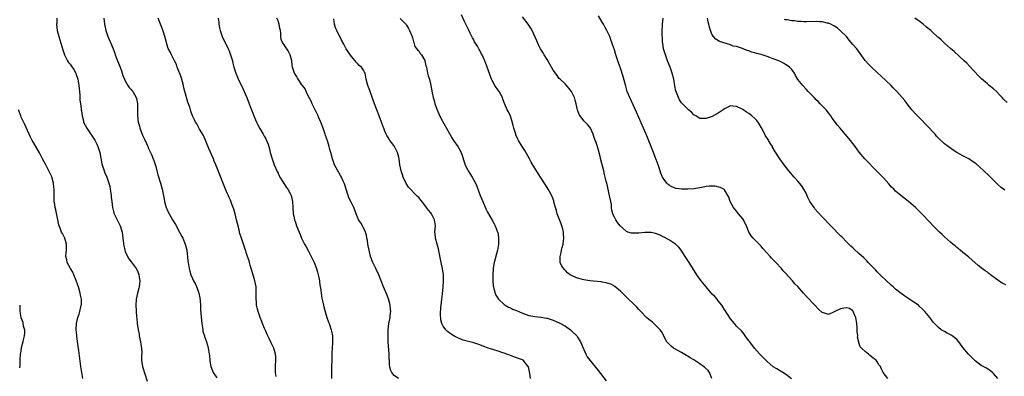
# Model space of a CAD drawing. Units: inches. Extents: x 2628000 to 2631000, y 1452000 to 1455000.
# Drawn here: x 2628669 to 2628991, y 1454346 to 1454463 of the extents above; entities that cross this region are included whole.
import ezdxf

# ---------------------------------------------------------------- set-up
doc = ezdxf.new("R2010")
doc.units = ezdxf.units.IN
doc.header["$MEASUREMENT"] = 0
doc.layers.add('LD26281452_10ft', color=51, linetype='Continuous')

msp = doc.modelspace()

# ---------------------------------------------------------------- linework, layer by layer
at = {"layer": 'LD26281452_10ft'}
for points, elevation in [([(2628894.9, 1454345), (2628894.12, 1454347), (2628893.64, 1454347.64), (2628892.64, 1454348.64), (2628892.21, 1454349), (2628891, 1454349.85), (2628890.29, 1454350.29), (2628889, 1454351.15), (2628887.83, 1454351.83), (2628887, 1454352.37), (2628886.58, 1454352.58), (2628885, 1454353.52), (2628882.39, 1454355), (2628881.62, 1454355.62), (2628881, 1454356.21), (2628880.58, 1454356.58), (2628880.18, 1454357), (2628878.37, 1454360.37), (2628877.94, 1454361), (2628877, 1454361.97), (2628875.43, 1454363.43), (2628874.33, 1454364.32), (2628873.55, 1454365), (2628871.63, 1454367), (2628871.33, 1454367.34), (2628871, 1454367.66), (2628870.35, 1454368.35), (2628869.69, 1454369), (2628869.37, 1454369.37), (2628869, 1454369.68), (2628867.67, 1454371), (2628867.35, 1454371.35), (2628867, 1454371.63), (2628866.33, 1454372.33), (2628865, 1454373.61), (2628863.21, 1454375.21), (2628863, 1454375.3), (2628861.9, 1454375.9), (2628861, 1454376.18), (2628860.36, 1454376.36), (2628859, 1454376.6), (2628858.65, 1454376.65), (2628855, 1454377), (2628853, 1454377.32), (2628852.55, 1454377.45), (2628851, 1454377.86), (2628849.44, 1454378.56), (2628849, 1454378.73), (2628848.52, 1454379), (2628847.67, 1454379.67), (2628847, 1454380.41), (2628846.68, 1454380.68), (2628845.82, 1454381.82), (2628845.33, 1454383), (2628845.25, 1454383.25), (2628845.23, 1454385), (2628845.66, 1454386.34), (2628845.69, 1454387), (2628845.89, 1454387.89), (2628846.22, 1454389), (2628846.47, 1454391), (2628846.42, 1454392.42), (2628846.35, 1454393), (2628846.1, 1454393.9), (2628845.86, 1454395), (2628845.65, 1454395.65), (2628844.35, 1454399), (2628844.04, 1454400.04), (2628843.73, 1454401), (2628843.24, 1454402.76), (2628843.17, 1454403.17), (2628842.63, 1454404.63), (2628841.74, 1454406.26), (2628841.37, 1454407), (2628840.49, 1454408.49), (2628838.87, 1454411), (2628838.12, 1454412.12), (2628837.58, 1454413), (2628837.34, 1454413.34), (2628837, 1454413.88), (2628835.84, 1454415.84), (2628835.21, 1454417), (2628833.68, 1454419.68), (2628832.8, 1454421), (2628831.63, 1454423), (2628831.41, 1454423.41), (2628830.8, 1454424.8), (2628830.73, 1454425), (2628830.14, 1454427), (2628829.92, 1454427.92), (2628829.51, 1454429.51), (2628829, 1454430.93), (2628828.36, 1454432.36), (2628827.97, 1454433), (2628827.15, 1454434.85), (2628827.06, 1454435.06), (2628826.55, 1454436.55), (2628826.37, 1454437), (2628825.3, 1454439), (2628825.17, 1454439.17), (2628825, 1454439.42), (2628824.31, 1454440.31), (2628823.86, 1454441), (2628823, 1454442.57), (2628822.79, 1454443), (2628821.81, 1454445.81), (2628821.43, 1454447), (2628821.29, 1454447.29), (2628821, 1454448.14), (2628820.68, 1454449), (2628820.47, 1454449.53), (2628819.78, 1454451), (2628819.47, 1454451.47), (2628819, 1454452.4), (2628818.76, 1454452.76), (2628818.65, 1454453), (2628818.2, 1454453.8), (2628817.29, 1454455.29), (2628817, 1454455.88), (2628816.58, 1454456.58), (2628816.41, 1454457), (2628815.88, 1454458.12), (2628815.3, 1454459.3), (2628815, 1454459.95), (2628813.98, 1454461.98), (2628813, 1454464.06)], 9670), ([(2628952.44, 1454345), (2628950.93, 1454347), (2628950.29, 1454348.29), (2628950.04, 1454349), (2628949.55, 1454349.55), (2628949, 1454350.5), (2628948.61, 1454351), (2628947.65, 1454351.65), (2628947, 1454352.27), (2628946.57, 1454352.57), (2628946.09, 1454353), (2628945, 1454353.85), (2628943.84, 1454355), (2628943.45, 1454355.45), (2628943, 1454356.77), (2628942.93, 1454356.93), (2628942.58, 1454358.58), (2628942.6, 1454359), (2628942.42, 1454360.42), (2628942.44, 1454361), (2628942.42, 1454361.58), (2628942.29, 1454363), (2628941.96, 1454365), (2628941.71, 1454365.71), (2628941.12, 1454367), (2628941, 1454367.15), (2628939.9, 1454367.9), (2628939, 1454368.2), (2628938.07, 1454368.07), (2628937, 1454367.87), (2628935.09, 1454367), (2628935, 1454366.93), (2628934.85, 1454366.85), (2628933, 1454365.99), (2628931.45, 1454366.55), (2628931, 1454366.68), (2628929.76, 1454367.76), (2628928.56, 1454369), (2628925.89, 1454371.89), (2628924.91, 1454373), (2628923, 1454375.11), (2628922.08, 1454376.08), (2628921.27, 1454377), (2628919, 1454379.5), (2628918.27, 1454380.27), (2628917.64, 1454381), (2628915.82, 1454383), (2628915.42, 1454383.42), (2628915, 1454383.9), (2628914.45, 1454384.45), (2628913.98, 1454385), (2628913, 1454386.1), (2628911.62, 1454387.62), (2628911, 1454388.35), (2628910.69, 1454388.69), (2628910.37, 1454389), (2628909.71, 1454389.71), (2628908.45, 1454391), (2628907.8, 1454391.8), (2628906.96, 1454393), (2628906.19, 1454395), (2628905.81, 1454395.81), (2628905.22, 1454397), (2628905, 1454397.31), (2628903.66, 1454399), (2628903, 1454399.77), (2628902.01, 1454401), (2628900.89, 1454403), (2628900.43, 1454404.42), (2628899, 1454406.83), (2628898.78, 1454407), (2628897.62, 1454407.62), (2628896.02, 1454408.02), (2628894, 1454408), (2628893, 1454407.86), (2628891.62, 1454407.62), (2628891, 1454407.48), (2628889, 1454407.14), (2628887, 1454406.99), (2628885.01, 1454407.01), (2628883.24, 1454407.24), (2628881.77, 1454407.77), (2628881, 1454408.28), (2628880.58, 1454408.58), (2628880.17, 1454409), (2628879, 1454410.61), (2628878.8, 1454411), (2628878.25, 1454412.25), (2628878.03, 1454413), (2628877.73, 1454413.73), (2628877.34, 1454415), (2628876.69, 1454416.69), (2628876.6, 1454417), (2628875.81, 1454419), (2628873.39, 1454425), (2628872.54, 1454427), (2628870.24, 1454432.24), (2628868.02, 1454437), (2628867.24, 1454439), (2628866.72, 1454440.72), (2628866.49, 1454441.51), (2628865.88, 1454443.88), (2628865, 1454446.61), (2628864.4, 1454448.4), (2628864.17, 1454449), (2628863.5, 1454451), (2628863, 1454452.61), (2628862.38, 1454454.38), (2628862.21, 1454455), (2628861.87, 1454455.87), (2628861.5, 1454457), (2628861, 1454458.12), (2628860.58, 1454459), (2628859.99, 1454459.99), (2628859.46, 1454461), (2628859, 1454461.75), (2628857.81, 1454463.81)], 9650), ([(2628680.67, 1454463), (2628680.61, 1454461.39), (2628680.57, 1454461), (2628680.79, 1454459), (2628681.3, 1454457), (2628682.6, 1454452.6), (2628683.14, 1454451), (2628684.16, 1454449), (2628684.52, 1454448.52), (2628685, 1454447.94), (2628685.38, 1454447.38), (2628686.16, 1454446.16), (2628686.83, 1454445), (2628687, 1454444.54), (2628687.37, 1454443.37), (2628687.51, 1454443), (2628687.63, 1454442.37), (2628687.85, 1454441), (2628688.13, 1454437.87), (2628688.21, 1454436.21), (2628688.38, 1454435), (2628688.59, 1454433.41), (2628688.62, 1454433), (2628688.68, 1454432.68), (2628688.89, 1454431), (2628689.35, 1454429.35), (2628689.42, 1454429), (2628689.97, 1454427.97), (2628690.42, 1454427), (2628693.09, 1454423.09), (2628693.78, 1454421.78), (2628694.1, 1454421), (2628694.33, 1454420.33), (2628694.67, 1454419), (2628695.35, 1454415.35), (2628695.44, 1454415), (2628695.69, 1454414.31), (2628696.1, 1454413), (2628696.35, 1454412.35), (2628696.97, 1454411), (2628697.7, 1454409), (2628697.94, 1454407.94), (2628698.11, 1454407), (2628698.31, 1454405.69), (2628698.4, 1454405), (2628698.44, 1454404.44), (2628698.63, 1454403), (2628698.88, 1454401), (2628699.3, 1454399.3), (2628699.41, 1454399), (2628700.34, 1454397), (2628700.56, 1454396.56), (2628701.32, 1454395), (2628701.97, 1454393), (2628702.29, 1454391), (2628702.34, 1454390.34), (2628702.51, 1454389), (2628702.55, 1454388.55), (2628702.88, 1454387), (2628703, 1454386.59), (2628703.72, 1454385), (2628704.2, 1454384.2), (2628705, 1454383.25), (2628706.6, 1454381), (2628707, 1454380.24), (2628707.52, 1454379), (2628707.84, 1454377), (2628707.58, 1454375), (2628707.44, 1454374.56), (2628707.03, 1454373), (2628706.55, 1454371), (2628706.48, 1454369), (2628706.76, 1454365.24), (2628706.82, 1454364.82), (2628706.94, 1454363), (2628707.21, 1454361), (2628707.56, 1454359.56), (2628707.61, 1454359), (2628708.05, 1454357), (2628708.13, 1454356.13), (2628708.38, 1454355), (2628708.47, 1454353.53), (2628708.37, 1454352.37), (2628708.36, 1454351), (2628708.66, 1454349), (2628709.42, 1454346.58), (2628710.21, 1454344.21)], 9740), ([(2628696, 1454463), (2628696.28, 1454461), (2628696.68, 1454459), (2628697.33, 1454457), (2628698.2, 1454455), (2628699.04, 1454453), (2628699.57, 1454451.57), (2628699.75, 1454451), (2628700.5, 1454449), (2628701.33, 1454447), (2628701.76, 1454445.76), (2628702.06, 1454445), (2628702.27, 1454444.27), (2628702.77, 1454443), (2628703, 1454442.54), (2628703.91, 1454441), (2628704.34, 1454440.34), (2628705, 1454439.62), (2628705.26, 1454439.26), (2628705.47, 1454439), (2628706.62, 1454437), (2628706.72, 1454436.72), (2628707.05, 1454435), (2628707, 1454433), (2628706.99, 1454431), (2628707.28, 1454429), (2628707.64, 1454427.64), (2628707.82, 1454427), (2628708.71, 1454424.71), (2628709.35, 1454423.35), (2628709.94, 1454421.94), (2628710.41, 1454421), (2628710.56, 1454420.56), (2628711, 1454419.68), (2628711.21, 1454419.21), (2628711.32, 1454419), (2628711.59, 1454418.41), (2628712.17, 1454417), (2628712.4, 1454416.4), (2628713, 1454414.45), (2628713.36, 1454413), (2628713.73, 1454411.73), (2628714.61, 1454409), (2628715.12, 1454407), (2628715.71, 1454403.71), (2628715.87, 1454403), (2628716.25, 1454401.75), (2628716.46, 1454401), (2628716.61, 1454400.61), (2628717.23, 1454399.24), (2628717.36, 1454399), (2628718.51, 1454397), (2628719.44, 1454395.44), (2628720.8, 1454393), (2628721.54, 1454391.54), (2628721.83, 1454391), (2628722.66, 1454389), (2628723.16, 1454387), (2628723.53, 1454383.53), (2628723.56, 1454383), (2628723.68, 1454382.32), (2628723.94, 1454381), (2628724.2, 1454380.2), (2628724.49, 1454379), (2628725, 1454377.74), (2628725.33, 1454377), (2628725.96, 1454375.96), (2628726.58, 1454374.58), (2628727.13, 1454373), (2628727.42, 1454371.42), (2628727.53, 1454370.47), (2628727.62, 1454369), (2628727.67, 1454367.67), (2628727.99, 1454363.99), (2628728.1, 1454363), (2628728.32, 1454361.68), (2628728.37, 1454361), (2628728.44, 1454360.44), (2628728.9, 1454359), (2628729, 1454358.76), (2628729.62, 1454357), (2628729.95, 1454355.95), (2628730.17, 1454355), (2628730.51, 1454353), (2628730.54, 1454352.54), (2628730.73, 1454351), (2628730.75, 1454350.75), (2628731.04, 1454349), (2628731.54, 1454347.54), (2628731.84, 1454347), (2628733, 1454345.28)], 9730), ([(2628752.35, 1454345.65), (2628752.21, 1454347), (2628752.2, 1454348.2), (2628752.22, 1454349), (2628752.33, 1454351), (2628752.27, 1454352.27), (2628752.21, 1454353), (2628751.83, 1454354.17), (2628751.58, 1454355), (2628751.4, 1454355.4), (2628750.74, 1454356.74), (2628750.11, 1454358.11), (2628749.68, 1454359), (2628749.49, 1454359.49), (2628749, 1454360.5), (2628748.6, 1454361.4), (2628747.97, 1454363), (2628747.74, 1454363.74), (2628747.18, 1454365), (2628746.49, 1454367), (2628746.18, 1454368.18), (2628745.99, 1454369), (2628745.95, 1454370.05), (2628745.84, 1454371), (2628745.82, 1454371.82), (2628745.88, 1454373), (2628745.86, 1454374.14), (2628745.82, 1454375), (2628745.45, 1454377), (2628744.43, 1454380.43), (2628744.24, 1454381), (2628743.9, 1454382.1), (2628743.67, 1454383), (2628743.55, 1454383.55), (2628743.04, 1454385), (2628742.08, 1454388.08), (2628741.03, 1454391.03), (2628740.54, 1454392.54), (2628740.42, 1454393), (2628740.27, 1454393.73), (2628739.75, 1454395.75), (2628739.47, 1454397), (2628738.94, 1454399), (2628738.51, 1454400.51), (2628738.34, 1454401), (2628737.9, 1454402.1), (2628737.41, 1454403.41), (2628737, 1454404.33), (2628736.81, 1454404.81), (2628736.46, 1454405.54), (2628735.85, 1454407), (2628735.61, 1454407.61), (2628733.31, 1454413.31), (2628732.65, 1454415), (2628732.16, 1454416.16), (2628731.86, 1454417), (2628730.36, 1454420.36), (2628728.57, 1454424.57), (2628727.36, 1454426.64), (2628727.12, 1454427.12), (2628726.4, 1454428.4), (2628726.03, 1454429), (2628725.72, 1454429.72), (2628725.07, 1454431.07), (2628724.53, 1454432.53), (2628724.11, 1454433.89), (2628723.72, 1454435), (2628723.51, 1454435.51), (2628722.56, 1454439), (2628722.23, 1454440.23), (2628722.05, 1454441), (2628721.4, 1454443.4), (2628720.88, 1454444.88), (2628720.67, 1454445.33), (2628720.02, 1454447), (2628719.82, 1454447.82), (2628719.1, 1454449), (2628718.14, 1454451), (2628717.78, 1454451.78), (2628717.12, 1454453.12), (2628717, 1454453.44), (2628716.2, 1454456.2), (2628716.01, 1454457), (2628715.55, 1454458.45), (2628715, 1454459.92), (2628714.55, 1454461), (2628713.8, 1454463)], 9720), ([(2628733.46, 1454463), (2628733.64, 1454461.64), (2628733.68, 1454461), (2628733.9, 1454459.9), (2628734.04, 1454459), (2628734.74, 1454457), (2628734.81, 1454456.81), (2628735, 1454456.43), (2628735.45, 1454455.45), (2628736.67, 1454453), (2628737, 1454452.28), (2628737.36, 1454451.36), (2628737.49, 1454451), (2628738.07, 1454449), (2628738.24, 1454448.24), (2628738.56, 1454447), (2628739.17, 1454445), (2628739.7, 1454443.7), (2628740, 1454443), (2628741.03, 1454441), (2628741.95, 1454439), (2628742.24, 1454438.24), (2628742.79, 1454437), (2628743.58, 1454435), (2628743.94, 1454434.06), (2628744.5, 1454432.5), (2628745.11, 1454431), (2628745.98, 1454429), (2628746.27, 1454428.27), (2628747, 1454426.93), (2628748.11, 1454425), (2628748.42, 1454424.42), (2628749, 1454423.47), (2628749.25, 1454423), (2628749.74, 1454421.74), (2628749.99, 1454421), (2628750.22, 1454420.22), (2628750.48, 1454419), (2628751.03, 1454417), (2628751.77, 1454415), (2628752.76, 1454412.76), (2628753, 1454412.27), (2628753.4, 1454411.4), (2628753.63, 1454411), (2628754.58, 1454409.42), (2628754.88, 1454408.88), (2628755, 1454408.72), (2628755.68, 1454407.68), (2628756.21, 1454407), (2628757, 1454405.58), (2628757.27, 1454405), (2628757.7, 1454403), (2628757.84, 1454401), (2628758, 1454399), (2628758.2, 1454398.2), (2628758.42, 1454397), (2628758.58, 1454396.58), (2628759.08, 1454395), (2628759.88, 1454393), (2628760.22, 1454392.22), (2628760.7, 1454391), (2628761.7, 1454389), (2628762.19, 1454388.19), (2628763, 1454386.72), (2628763.89, 1454385), (2628764.82, 1454383), (2628765.59, 1454381), (2628765.89, 1454379.89), (2628766.15, 1454379), (2628766.43, 1454377.57), (2628766.52, 1454377), (2628766.57, 1454376.57), (2628766.83, 1454375), (2628766.85, 1454374.85), (2628767.12, 1454373), (2628767.33, 1454371.33), (2628767.55, 1454370.45), (2628767.82, 1454369), (2628768.07, 1454368.07), (2628769, 1454365.04), (2628769.53, 1454363.53), (2628769.68, 1454363), (2628770.35, 1454361), (2628770.48, 1454360.48), (2628770.79, 1454359), (2628770.8, 1454357.2), (2628770.82, 1454356.82), (2628770.66, 1454355), (2628770.58, 1454353.42), (2628770.6, 1454352.6), (2628770.59, 1454351), (2628770.54, 1454349), (2628770.45, 1454347), (2628770.45, 1454345)], 9710), ([(2628792.43, 1454345), (2628791, 1454346.03), (2628790.22, 1454347), (2628789.84, 1454347.84), (2628789.48, 1454349.48), (2628789.44, 1454351), (2628789.38, 1454351.38), (2628789.33, 1454353), (2628789.05, 1454357), (2628789, 1454359), (2628789.06, 1454361), (2628789.29, 1454363), (2628789.65, 1454365), (2628789.72, 1454365.72), (2628789.87, 1454367), (2628789.79, 1454367.79), (2628789.7, 1454369), (2628789.57, 1454369.57), (2628789.16, 1454371.16), (2628788.58, 1454372.58), (2628787.5, 1454375), (2628785.95, 1454379), (2628785.01, 1454381), (2628784.03, 1454383), (2628783.27, 1454385), (2628782.76, 1454387), (2628782.5, 1454388.5), (2628782.39, 1454389), (2628782.24, 1454390.24), (2628782.08, 1454391), (2628781.93, 1454391.93), (2628781.62, 1454393), (2628781, 1454394.39), (2628780.68, 1454395), (2628780.04, 1454396.04), (2628779.37, 1454397), (2628779, 1454397.82), (2628778.53, 1454399), (2628777.82, 1454401), (2628777, 1454402.52), (2628776.79, 1454403), (2628776.2, 1454404.2), (2628775.93, 1454405), (2628774.78, 1454408.78), (2628774.68, 1454409), (2628774.33, 1454409.67), (2628773.72, 1454411), (2628773.48, 1454411.48), (2628773, 1454412.23), (2628772.74, 1454412.74), (2628772.55, 1454413), (2628771.47, 1454415), (2628771.32, 1454415.32), (2628771, 1454416.26), (2628770.77, 1454417), (2628770.3, 1454419), (2628769.99, 1454419.99), (2628769.76, 1454421), (2628769.18, 1454422.82), (2628768.55, 1454424.55), (2628768.42, 1454425), (2628767.73, 1454427), (2628766.96, 1454429), (2628766.36, 1454430.36), (2628766.1, 1454431), (2628765.16, 1454433), (2628764.18, 1454435), (2628763.81, 1454435.81), (2628763, 1454437.37), (2628762.21, 1454439), (2628761.83, 1454439.83), (2628761, 1454440.92), (2628760.84, 1454441.16), (2628759.63, 1454443), (2628759.4, 1454443.4), (2628759, 1454444), (2628758.65, 1454444.65), (2628758.41, 1454445), (2628758.04, 1454446.04), (2628757.77, 1454447), (2628757.64, 1454447.64), (2628757.51, 1454449), (2628757, 1454451), (2628756.34, 1454452.34), (2628755.85, 1454453), (2628755, 1454454.29), (2628754.5, 1454455), (2628754.08, 1454456.08), (2628753.93, 1454457), (2628753.9, 1454458.1), (2628753.76, 1454459), (2628753.63, 1454459.63), (2628753.41, 1454461), (2628753, 1454462.12), (2628752.64, 1454463)], 9700), ([(2628835.56, 1454345), (2628835.32, 1454346.68), (2628835.2, 1454347.2), (2628835, 1454348.36), (2628834.89, 1454348.89), (2628834.84, 1454349), (2628833.94, 1454350.06), (2628833.17, 1454351), (2628833, 1454351.11), (2628831.61, 1454351.61), (2628830.11, 1454352.11), (2628829, 1454352.54), (2628827.86, 1454353), (2628827, 1454353.33), (2628826.53, 1454353.47), (2628825, 1454354), (2628823.57, 1454354.43), (2628821.78, 1454355), (2628819.73, 1454355.73), (2628819, 1454356.03), (2628817, 1454356.69), (2628815.76, 1454357), (2628813.58, 1454357.58), (2628813, 1454357.78), (2628811.55, 1454358.45), (2628811, 1454358.68), (2628810.46, 1454359), (2628809.59, 1454359.59), (2628808.46, 1454360.46), (2628807.87, 1454361), (2628807, 1454362.17), (2628806.58, 1454363), (2628806.26, 1454364.26), (2628806.17, 1454366.17), (2628806.29, 1454368.29), (2628806.35, 1454369), (2628806.56, 1454371), (2628806.78, 1454372.78), (2628807.03, 1454375), (2628807.15, 1454377), (2628807.08, 1454379), (2628806.8, 1454381), (2628806.52, 1454382.52), (2628805.71, 1454386.29), (2628805.49, 1454387.49), (2628805.07, 1454389.07), (2628804.54, 1454391), (2628804.41, 1454392.41), (2628804.32, 1454393), (2628804.47, 1454395), (2628804.28, 1454396.28), (2628804.22, 1454397), (2628803.19, 1454399), (2628803, 1454399.26), (2628802.18, 1454400.18), (2628801.6, 1454401), (2628801, 1454401.8), (2628799, 1454404.25), (2628798.61, 1454404.61), (2628798.27, 1454405), (2628797.61, 1454405.61), (2628796.28, 1454407), (2628795.67, 1454407.67), (2628794.9, 1454408.9), (2628793.9, 1454411), (2628793.69, 1454411.69), (2628793.24, 1454413), (2628792.87, 1454415), (2628792.6, 1454417), (2628792.47, 1454417.53), (2628792.09, 1454419), (2628791.1, 1454421), (2628791, 1454421.15), (2628790.17, 1454422.17), (2628789.58, 1454423), (2628789, 1454423.94), (2628788.56, 1454424.56), (2628788.36, 1454425), (2628787.98, 1454426.02), (2628787.59, 1454427), (2628787.44, 1454427.44), (2628786.87, 1454429), (2628786.09, 1454431), (2628785.28, 1454433), (2628784.53, 1454435), (2628784.11, 1454436.12), (2628783, 1454439.38), (2628782.4, 1454441), (2628781.85, 1454443), (2628781.73, 1454443.73), (2628781.46, 1454445), (2628781.33, 1454445.33), (2628781, 1454445.98), (2628780.3, 1454447), (2628779.56, 1454447.56), (2628779, 1454448.15), (2628778.56, 1454448.56), (2628778.26, 1454449), (2628777, 1454450.48), (2628775.96, 1454451.96), (2628775.33, 1454453), (2628774.49, 1454454.49), (2628773.81, 1454455.81), (2628772.22, 1454459), (2628771.84, 1454459.84), (2628771.46, 1454461), (2628771.24, 1454462.76)], 9690), ([(2628793, 1454462.93), (2628794.83, 1454461), (2628794.89, 1454460.89), (2628795, 1454460.76), (2628795.63, 1454459.62), (2628796.03, 1454459), (2628796.81, 1454457.19), (2628796.87, 1454457), (2628796.88, 1454456.88), (2628797, 1454456.53), (2628797.29, 1454455.29), (2628797.44, 1454455), (2628797.79, 1454453.79), (2628798.62, 1454452.62), (2628799, 1454452.28), (2628799.5, 1454451.5), (2628799.9, 1454451), (2628801, 1454449.11), (2628801.05, 1454449), (2628801.39, 1454447.39), (2628801.52, 1454447), (2628801.71, 1454446.29), (2628801.93, 1454445), (2628802.15, 1454444.15), (2628802.52, 1454443), (2628803.01, 1454441), (2628803.42, 1454438.57), (2628803.75, 1454437), (2628804.04, 1454436.04), (2628804.28, 1454435), (2628805.02, 1454433), (2628805.64, 1454431.64), (2628806.3, 1454430.3), (2628809.23, 1454425), (2628809.88, 1454423.88), (2628810.43, 1454423), (2628811.77, 1454421), (2628812.23, 1454420.23), (2628812.9, 1454419), (2628814.24, 1454415), (2628814.48, 1454414.48), (2628815, 1454413.43), (2628815.23, 1454413), (2628816.49, 1454411), (2628817.6, 1454409), (2628818.03, 1454408.03), (2628819.16, 1454405), (2628819.71, 1454403.71), (2628819.98, 1454403), (2628821, 1454400.64), (2628821.54, 1454399.54), (2628822.23, 1454398.23), (2628823, 1454396.89), (2628823.7, 1454395.7), (2628824.05, 1454395), (2628824.67, 1454393.33), (2628824.81, 1454393), (2628824.85, 1454392.85), (2628825.15, 1454391.15), (2628825.16, 1454391), (2628825.15, 1454390.85), (2628825.15, 1454389), (2628824.82, 1454387), (2628823.67, 1454383), (2628823.56, 1454382.44), (2628823.39, 1454381), (2628823.3, 1454379), (2628823.31, 1454378.69), (2628823.28, 1454377), (2628823.37, 1454375.37), (2628823.43, 1454375), (2628823.61, 1454374.39), (2628823.97, 1454373), (2628824.29, 1454372.29), (2628825.08, 1454371), (2628827, 1454369.24), (2628827.34, 1454369), (2628828.36, 1454368.36), (2628829, 1454368.13), (2628829.73, 1454367.73), (2628831, 1454367.29), (2628833, 1454366.44), (2628835, 1454365.7), (2628837, 1454365.3), (2628839, 1454365.11), (2628840.81, 1454364.81), (2628841, 1454364.77), (2628843, 1454364.11), (2628845.16, 1454363.16), (2628847, 1454362.12), (2628848.64, 1454361), (2628849, 1454360.68), (2628850.7, 1454359), (2628851, 1454358.55), (2628851.96, 1454357), (2628852.24, 1454356.24), (2628853.66, 1454353), (2628854.16, 1454352.16), (2628854.99, 1454350.99), (2628857.7, 1454347.7), (2628860.29, 1454344.29)], 9680), ([(2628920.92, 1454344.92), (2628919, 1454346.47), (2628918.16, 1454347), (2628917, 1454347.64), (2628916.18, 1454348.18), (2628915, 1454348.89), (2628913, 1454350.55), (2628912.51, 1454351), (2628911.8, 1454351.8), (2628910.63, 1454353), (2628908.89, 1454355), (2628907.26, 1454357), (2628907, 1454357.39), (2628905.84, 1454359), (2628905.51, 1454359.51), (2628905, 1454360.12), (2628904.63, 1454360.63), (2628903, 1454362.2), (2628902.28, 1454363), (2628901, 1454364.53), (2628899, 1454367.66), (2628898.49, 1454368.49), (2628898.14, 1454369), (2628897, 1454370.51), (2628896.59, 1454371), (2628895.83, 1454371.83), (2628895, 1454372.68), (2628893.92, 1454373.92), (2628893, 1454375), (2628891.4, 1454377), (2628889.93, 1454379), (2628887.42, 1454383), (2628887, 1454383.64), (2628886.18, 1454385), (2628884.86, 1454387), (2628884.06, 1454388.06), (2628883, 1454389.03), (2628881, 1454390.38), (2628879.32, 1454391.32), (2628879, 1454391.44), (2628877.95, 1454391.95), (2628876.47, 1454392.47), (2628875, 1454392.79), (2628874.81, 1454392.81), (2628873, 1454392.85), (2628871, 1454392.66), (2628870.6, 1454392.6), (2628869, 1454392.6), (2628868.61, 1454392.61), (2628867.42, 1454393), (2628867, 1454393.17), (2628864.95, 1454395), (2628864.08, 1454396.08), (2628863.44, 1454397), (2628863, 1454397.85), (2628862.63, 1454398.63), (2628862.53, 1454399), (2628862.18, 1454400.18), (2628862.12, 1454401), (2628862.02, 1454401.98), (2628861.36, 1454405.36), (2628860.6, 1454408.6), (2628860.31, 1454409.69), (2628859.82, 1454411.82), (2628859.51, 1454413), (2628858.63, 1454416.63), (2628858.33, 1454417.67), (2628857.78, 1454419.78), (2628857, 1454422.39), (2628856.77, 1454423), (2628856.32, 1454424.32), (2628856.05, 1454425), (2628855.2, 1454427), (2628855, 1454427.29), (2628854.2, 1454428.2), (2628853.45, 1454429), (2628853.21, 1454429.21), (2628853, 1454429.42), (2628851.79, 1454431), (2628851.51, 1454431.51), (2628850.93, 1454433), (2628850.5, 1454435), (2628850.2, 1454436.2), (2628849.94, 1454437), (2628849.02, 1454439), (2628848.15, 1454440.15), (2628847, 1454441.42), (2628845.27, 1454443), (2628845, 1454443.28), (2628844.29, 1454444.29), (2628843.7, 1454445), (2628843, 1454446.02), (2628842.47, 1454447), (2628841.94, 1454447.94), (2628841, 1454449.44), (2628840.08, 1454451), (2628839.69, 1454451.69), (2628838.87, 1454453), (2628838.24, 1454454.24), (2628837.83, 1454455), (2628837.61, 1454455.61), (2628836.12, 1454459), (2628835.69, 1454459.69), (2628835, 1454460.71), (2628834.82, 1454461), (2628833, 1454463.46)], 9660), ([(2628988.48, 1454345), (2628987, 1454346.7), (2628986.67, 1454347), (2628985.74, 1454347.74), (2628985, 1454348.17), (2628984.5, 1454348.5), (2628983.62, 1454349), (2628983, 1454349.33), (2628982.01, 1454350.01), (2628981, 1454350.82), (2628980.8, 1454351), (2628978.85, 1454353), (2628977, 1454355.22), (2628976.27, 1454356.27), (2628975.72, 1454357), (2628975, 1454357.77), (2628974.39, 1454358.39), (2628973.5, 1454359), (2628973.19, 1454359.19), (2628971.88, 1454359.88), (2628971, 1454360.38), (2628970.59, 1454360.59), (2628969.94, 1454361), (2628969, 1454361.78), (2628967.75, 1454363), (2628967.39, 1454363.39), (2628967, 1454363.94), (2628966.53, 1454364.53), (2628966.19, 1454365), (2628965.62, 1454365.62), (2628964.54, 1454367), (2628963.78, 1454367.78), (2628962.74, 1454368.74), (2628962.43, 1454369), (2628961, 1454370.02), (2628958.02, 1454372.02), (2628956.84, 1454372.84), (2628955, 1454374.29), (2628954.16, 1454375), (2628953.55, 1454375.55), (2628951.97, 1454377), (2628949.9, 1454379), (2628949.46, 1454379.46), (2628949, 1454379.93), (2628948.5, 1454380.5), (2628947.96, 1454381), (2628947, 1454382.05), (2628946.07, 1454383), (2628945.57, 1454383.57), (2628945, 1454384.1), (2628944.56, 1454384.56), (2628943, 1454385.94), (2628941.43, 1454387.43), (2628941, 1454387.78), (2628940.4, 1454388.4), (2628939, 1454389.72), (2628937.38, 1454391.38), (2628937, 1454391.74), (2628931, 1454397.99), (2628929.54, 1454399.54), (2628928.61, 1454400.61), (2628928.31, 1454401), (2628926.97, 1454403), (2628926.33, 1454404.33), (2628925.7, 1454405.7), (2628925, 1454407), (2628924.18, 1454408.18), (2628923, 1454409.6), (2628921.78, 1454411), (2628920.12, 1454413), (2628918.57, 1454415), (2628917.09, 1454417), (2628915.48, 1454419.48), (2628914.78, 1454420.78), (2628914.68, 1454421), (2628914.23, 1454421.77), (2628913.46, 1454423), (2628913.26, 1454423.26), (2628912.47, 1454424.47), (2628912.22, 1454425), (2628911.11, 1454427.11), (2628910.37, 1454428.37), (2628909.55, 1454429.55), (2628909, 1454430.13), (2628907.99, 1454431), (2628907, 1454431.77), (2628906.22, 1454432.22), (2628905, 1454433.1), (2628904.77, 1454433.23), (2628903, 1454434.12), (2628901.76, 1454434.24), (2628901, 1454434.27), (2628900.17, 1454433.83), (2628899, 1454433.28), (2628898.64, 1454433), (2628897, 1454431.95), (2628895, 1454430.8), (2628893, 1454430.13), (2628891.79, 1454430.21), (2628891, 1454430.22), (2628889.65, 1454431), (2628889, 1454431.4), (2628888.21, 1454432.21), (2628887.28, 1454433), (2628887, 1454433.26), (2628885.29, 1454435), (2628885, 1454435.35), (2628884.33, 1454436.33), (2628883.94, 1454437), (2628883.35, 1454438.65), (2628883.21, 1454439), (2628883.16, 1454439.16), (2628882.83, 1454440.83), (2628882.46, 1454443), (2628881.96, 1454445), (2628881.22, 1454447), (2628880.41, 1454449), (2628879.71, 1454451), (2628879.13, 1454453), (2628878.81, 1454454.81), (2628878.78, 1454455), (2628878.7, 1454456.7), (2628878.64, 1454457.36), (2628878.66, 1454459), (2628878.74, 1454460.74), (2628878.72, 1454461), (2628878.98, 1454463)], 9640), ([(2628991, 1454375.67), (2628990.09, 1454376.09), (2628989, 1454376.76), (2628988.86, 1454376.86), (2628986.08, 1454379), (2628985.45, 1454379.45), (2628985, 1454379.8), (2628984.28, 1454380.28), (2628983, 1454381.3), (2628982.03, 1454382.03), (2628980.89, 1454383), (2628979, 1454384.66), (2628978.83, 1454384.83), (2628977, 1454386.3), (2628976.15, 1454387), (2628975, 1454387.89), (2628974.42, 1454388.42), (2628973.72, 1454389), (2628973, 1454389.63), (2628971, 1454391.42), (2628970.2, 1454392.2), (2628969.3, 1454393), (2628969, 1454393.29), (2628967.32, 1454395), (2628966.2, 1454396.2), (2628963.53, 1454399), (2628962.27, 1454400.27), (2628961.49, 1454401), (2628959.19, 1454403), (2628956.68, 1454405), (2628955, 1454406.41), (2628954.36, 1454407), (2628953.68, 1454407.68), (2628952.73, 1454408.73), (2628951, 1454410.7), (2628949, 1454412.86), (2628944.96, 1454417), (2628943.11, 1454419.11), (2628942.27, 1454420.27), (2628941.78, 1454421), (2628940.27, 1454423), (2628938.53, 1454425), (2628936.82, 1454427), (2628936, 1454428), (2628934.29, 1454430.29), (2628933.81, 1454431), (2628932.27, 1454433), (2628930.37, 1454435), (2628929.68, 1454435.68), (2628929, 1454436.3), (2628928.31, 1454437), (2628927, 1454438.37), (2628926.71, 1454438.71), (2628926.41, 1454439), (2628925.79, 1454439.79), (2628924.62, 1454441), (2628923, 1454442.97), (2628922.26, 1454444.26), (2628921.87, 1454445), (2628921, 1454446.21), (2628920.32, 1454447), (2628919.57, 1454447.57), (2628919, 1454447.87), (2628918.3, 1454448.3), (2628916.79, 1454449), (2628915, 1454449.7), (2628913.9, 1454450.1), (2628913, 1454450.42), (2628911, 1454451.09), (2628909.47, 1454451.47), (2628909, 1454451.65), (2628907.89, 1454451.89), (2628907, 1454452.27), (2628906.39, 1454452.39), (2628905.14, 1454453), (2628904.9, 1454453.1), (2628903, 1454453.71), (2628901.9, 1454453.9), (2628901, 1454454.34), (2628897.38, 1454455.38), (2628896.16, 1454456.16), (2628895.43, 1454457), (2628895, 1454457.59), (2628894.47, 1454459), (2628894.09, 1454460.09), (2628893.93, 1454461), (2628893.69, 1454461.69), (2628893.42, 1454463)], 9630), ([(2628990.68, 1454406.68), (2628990.25, 1454407), (2628989.55, 1454407.55), (2628988.49, 1454408.49), (2628985.47, 1454411.47), (2628983.9, 1454413), (2628982.39, 1454414.39), (2628981.29, 1454415.29), (2628980.13, 1454416.13), (2628978.91, 1454416.91), (2628977, 1454417.96), (2628975, 1454419.02), (2628973.81, 1454419.81), (2628972.64, 1454420.64), (2628972.15, 1454421), (2628971, 1454421.92), (2628969.38, 1454423.38), (2628969, 1454423.77), (2628968.42, 1454424.42), (2628967.92, 1454425), (2628967, 1454425.97), (2628966.07, 1454427), (2628962.11, 1454431), (2628961.6, 1454431.6), (2628960.33, 1454433), (2628958.78, 1454435), (2628958.02, 1454436.02), (2628955.41, 1454439), (2628955, 1454439.41), (2628954.23, 1454440.23), (2628953.49, 1454441), (2628950.14, 1454444.14), (2628949, 1454445.27), (2628947.1, 1454447), (2628946.03, 1454448.03), (2628945.11, 1454449), (2628945, 1454449.14), (2628943.43, 1454451.43), (2628942.27, 1454453), (2628941, 1454454.41), (2628939.82, 1454455.82), (2628938.88, 1454457), (2628937, 1454458.88), (2628935.83, 1454459.83), (2628935, 1454460.36), (2628934.62, 1454460.62), (2628933.84, 1454461), (2628933.3, 1454461.3), (2628933, 1454461.38), (2628932.59, 1454461.41), (2628931, 1454461.81), (2628930.21, 1454461.79), (2628929, 1454461.88), (2628925.81, 1454461.81), (2628925, 1454461.83), (2628924.08, 1454461.92), (2628923, 1454461.95), (2628921.9, 1454462.1), (2628921, 1454462.16), (2628919.54, 1454462.46), (2628919, 1454462.52), (2628918.62, 1454462.62)], 9620), ([(2628991.45, 1454435.45), (2628990.42, 1454436.42), (2628989.89, 1454437), (2628989.44, 1454437.44), (2628989, 1454437.92), (2628987.96, 1454439), (2628987, 1454439.86), (2628985.63, 1454441), (2628985, 1454441.5), (2628983.1, 1454443.1), (2628982.1, 1454444.1), (2628979.24, 1454447.24), (2628978.24, 1454448.24), (2628977.39, 1454449), (2628974.12, 1454452.12), (2628973, 1454453.1), (2628971, 1454454.8), (2628970.79, 1454455), (2628969.89, 1454455.89), (2628969, 1454456.66), (2628968.84, 1454456.83), (2628967, 1454458.49), (2628966.46, 1454459), (2628965.68, 1454459.68), (2628965, 1454460.22), (2628964.06, 1454461), (2628963, 1454461.79), (2628961.32, 1454463)], 9610), ([(2628689.19, 1454345), (2628688.53, 1454349), (2628687.82, 1454354.18), (2628687.64, 1454355.64), (2628687.23, 1454358.77), (2628687.21, 1454359.21), (2628687.03, 1454361), (2628687.04, 1454363), (2628687.48, 1454365), (2628687.94, 1454366.06), (2628688.19, 1454367), (2628688.46, 1454368.46), (2628688.64, 1454369), (2628688.7, 1454369.3), (2628688.67, 1454371), (2628688.37, 1454372.37), (2628688.3, 1454373), (2628687.69, 1454375), (2628687.55, 1454375.55), (2628687, 1454377.14), (2628686.25, 1454379), (2628685.87, 1454379.87), (2628685.14, 1454381), (2628685.1, 1454381.1), (2628684.08, 1454383), (2628683.93, 1454383.93), (2628683.63, 1454385), (2628683.7, 1454386.3), (2628683.79, 1454387), (2628683.85, 1454389), (2628683.24, 1454391), (2628683, 1454391.43), (2628682.46, 1454392.46), (2628682.23, 1454393), (2628681.74, 1454394.26), (2628681.41, 1454395), (2628681.31, 1454395.31), (2628680.95, 1454396.95), (2628680.28, 1454400.28), (2628680.11, 1454401), (2628679.95, 1454402.05), (2628679.81, 1454403), (2628679.76, 1454403.76), (2628679.77, 1454405), (2628679.8, 1454406.2), (2628679.76, 1454407), (2628679.7, 1454407.7), (2628679.56, 1454409), (2628679.02, 1454411.02), (2628678.38, 1454412.38), (2628678.04, 1454413), (2628677.01, 1454415), (2628676.02, 1454417), (2628675, 1454418.96), (2628674.2, 1454420.2), (2628673, 1454422.26), (2628672.62, 1454423), (2628672.09, 1454424.09), (2628670.18, 1454428.18), (2628669, 1454430.63), (2628668.85, 1454431), (2628668.17, 1454433)], 9750), ([(2628668.5, 1454369), (2628668.54, 1454367), (2628668.89, 1454365), (2628669.48, 1454363.48), (2628669.58, 1454363), (2628669.68, 1454362.32), (2628670.04, 1454361), (2628670.04, 1454360.04), (2628670, 1454359), (2628669.68, 1454357.68), (2628669.57, 1454357), (2628669.04, 1454355.04), (2628668.73, 1454353.27), (2628668.67, 1454353), (2628668.57, 1454351), (2628668.51, 1454349.49), (2628668.49, 1454348.49)], 9760)]:
    msp.add_lwpolyline(points, dxfattribs=dict(at, elevation=elevation))

doc.saveas('drawing.dxf')
